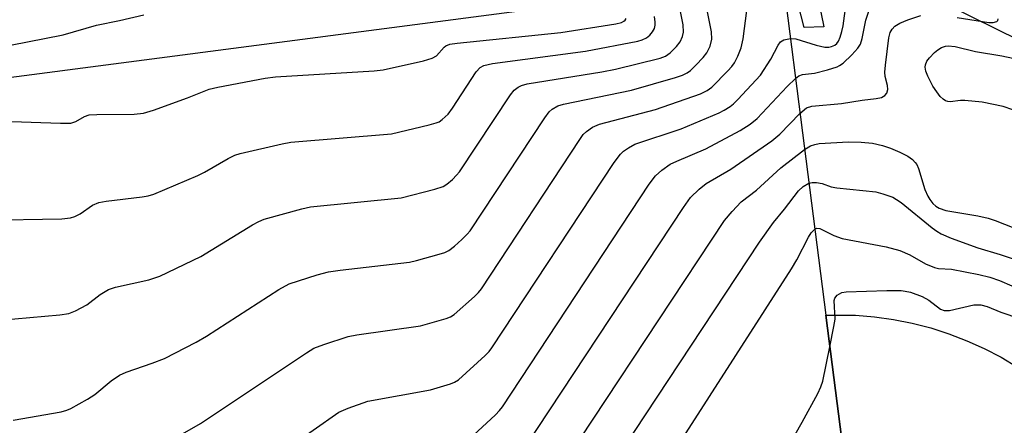
# Model space of a CAD drawing. Units: inches. Extents: x 1285760 to 1291760, y 485452 to 489452.
# Drawn here: x 1286749 to 1286944, y 485785 to 485865 of the extents above; entities that cross this region are included whole.
import ezdxf

# ---------------------------------------------------------------- set-up
doc = ezdxf.new("R2010")
doc.units = ezdxf.units.IN
doc.header["$MEASUREMENT"] = 0
for name, color, linetype in [('BLDG-Footprint', 5, 'Continuous'), ('CULTRL-Pad', 6, 'Continuous'), ('TRANS-Parking Lot', 4, 'Continuous'), ('Undefined', 1, 'Continuous')]:
    doc.layers.add(name, color=color, linetype=linetype)

msp = doc.modelspace()

# ---------------------------------------------------------------- linework, layer by layer
at = {"layer": 'BLDG-Footprint', "elevation": 274.78}
msp.add_lwpolyline([(1286882.62, 485743.62), (1286586.47, 485706.93), (1286585.08, 485717.73), (1286584.11, 485725.3), (1286580.23, 485755.38), (1286578.87, 485765.87), (1286573.96, 485803.69), (1286570.51, 485830.39), (1286652.44, 485841.11), (1286682.42, 485845.03), (1286693.38, 485846.47), (1286899.77, 485873.47), (1286908.35, 485806.5), (1286913.08, 485769.54), (1286915.88, 485747.74), (1286888.65, 485744.37)], close=True, dxfattribs=at)
at = {"layer": 'CULTRL-Pad'}
msp.add_lwpolyline([(1286914.5, 485883.01), (1286917.61, 485881.55), (1286929.73, 485875.63), (1286941.74, 485869.49), (1287000.37, 485841.03), (1287008.74, 485830.49), (1287004.68, 485826.97), (1287002.17, 485831.7), (1286999.99, 485834.24), (1286997.64, 485835.6), (1286914.02, 485876.86), (1286909.4, 485878.83), (1286904.62, 485879.9), (1286907.97, 485863.43), (1286904.09, 485863.3), (1286901.01, 485875.43), (1286899.82, 485876.63), (1286896.84, 485877.55), (1286877.4, 485875.86), (1286876.97, 485879.45), (1286902.41, 485882.76), (1286907.34, 485882.73)], close=True, dxfattribs=at)
at = {"layer": 'TRANS-Parking Lot'}
msp.add_lwpolyline([(1286913.09, 485769.54), (1286908.35, 485806.5), (1286914.23, 485806.47), (1286917.99, 485806.15), (1286921.72, 485805.63), (1286925.42, 485804.89), (1286929.08, 485803.95), (1286932.67, 485802.8), (1286936.19, 485801.44), (1286939.63, 485799.89), (1286942.98, 485798.15), (1286946.22, 485796.22), (1286949.35, 485794.1), (1286952.35, 485791.82), (1286955.21, 485789.37), (1286957.94, 485786.75), (1286959.47, 485783.55)], dxfattribs=at)
at = {"layer": 'Undefined'}
for points, elevation in [([(1286747.78, 485785.75), (1286757.31, 485787.39), (1286758.42, 485787.69), (1286759.21, 485788.04), (1286762.48, 485789.88), (1286763.94, 485790.8), (1286767.16, 485793.49), (1286768.79, 485794.64), (1286770.1, 485795.21), (1286775.28, 485796.98), (1286777.69, 485797.91), (1286783.96, 485801.13), (1286786, 485802.33), (1286800.26, 485811.52), (1286802.32, 485812.66), (1286807.88, 485814.43), (1286810.12, 485815.05), (1286812.42, 485815.39), (1286826.08, 485816.95), (1286827.5, 485817.27), (1286831.98, 485818.52), (1286833.08, 485818.89), (1286833.84, 485819.27), (1286834.96, 485820.13), (1286836.47, 485821.46), (1286837.5, 485822.45), (1286838.06, 485823.12), (1286852.81, 485845.48), (1286853.7, 485846.65), (1286854.3, 485847.18), (1286855.44, 485847.81), (1286856.53, 485848.17), (1286869.97, 485850.95), (1286878.65, 485853.4), (1286880.02, 485853.87), (1286880.95, 485854.34), (1286881.62, 485854.81), (1286882.69, 485855.84), (1286884.12, 485857.37), (1286884.85, 485858.3), (1286885.49, 485859.62), (1286885.86, 485861.02), (1286885.75, 485862.45), (1286883.99, 485871.4)], 276), ([(1286745.12, 485805.5), (1286757.04, 485806.53), (1286758.79, 485806.81), (1286760.1, 485807.34), (1286762.36, 485808.55), (1286764.97, 485810.57), (1286766.63, 485811.58), (1286768.01, 485812.02), (1286774.58, 485813.49), (1286776.75, 485814.2), (1286784.9, 485818.07), (1286795.08, 485824.32), (1286796.32, 485825.01), (1286797.38, 485825.45), (1286804.8, 485827.5), (1286806.53, 485827.89), (1286824.44, 485829.64), (1286831.1, 485831.34), (1286832.76, 485831.93), (1286833.48, 485832.39), (1286834.59, 485833.31), (1286835.42, 485834.11), (1286835.99, 485834.78), (1286846.03, 485850.02), (1286846.76, 485850.94), (1286847.57, 485851.55), (1286848.24, 485851.86), (1286849.38, 485852.15), (1286864.1, 485854.56), (1286866.83, 485855.11), (1286875.63, 485857.22), (1286876.68, 485857.65), (1286877.61, 485858.3), (1286878.86, 485859.56), (1286879.58, 485860.49), (1286880.07, 485861.55), (1286880.26, 485862.39), (1286880.16, 485863.81), (1286878.8, 485870.72)], 274), ([(1286901.36, 485861.12), (1286902.46, 485861.05), (1286906.45, 485859.81), (1286908.16, 485859.45), (1286908.96, 485859.45), (1286909.45, 485859.54), (1286910.11, 485859.83), (1286910.53, 485860.18), (1286910.87, 485860.62), (1286911.22, 485861.38), (1286911.55, 485862.49), (1286911.78, 485863.65), (1286912.39, 485868.03)], 280), ([(1286739.69, 485845), (1286757.17, 485844.4), (1286759.21, 485844.44), (1286760.17, 485844.74), (1286761.9, 485845.76), (1286762.84, 485846.03), (1286764.3, 485846.12), (1286771.72, 485846.22), (1286773.53, 485846.39), (1286775.5, 485847.01), (1286782.23, 485849.43), (1286786.51, 485851.11), (1286788.24, 485851.51), (1286797.59, 485853.28), (1286799.65, 485853.54), (1286819.11, 485854.78), (1286820.88, 485854.97), (1286828.88, 485856.75), (1286830.55, 485857.22), (1286831.42, 485857.74), (1286832.92, 485859.45), (1286833.3, 485859.72), (1286834.09, 485859.99), (1286835.54, 485860.2), (1286855.98, 485862.35), (1286866.85, 485864.05), (1286867.97, 485864.31), (1286868.45, 485864.53), (1286868.74, 485864.78), (1286868.93, 485865.08)], 270), ([(1286742.12, 485825.24), (1286757.39, 485825.54), (1286759.15, 485825.71), (1286759.97, 485825.98), (1286761.01, 485826.47), (1286763.45, 485828.21), (1286764.74, 485828.77), (1286766.19, 485829.03), (1286773.3, 485829.83), (1286774.45, 485830.06), (1286775.56, 485830.41), (1286784.29, 485834.06), (1286785.57, 485834.73), (1286790.27, 485837.46), (1286791.56, 485838.07), (1286792.67, 485838.41), (1286800.92, 485840.34), (1286802.65, 485840.67), (1286822.52, 485842.28), (1286829.99, 485844.06), (1286831.4, 485844.47), (1286831.93, 485844.69), (1286832.58, 485845.11), (1286833.73, 485846.2), (1286834.58, 485847.4), (1286839.28, 485854.57), (1286840.04, 485855.41), (1286840.76, 485855.81), (1286842.48, 485856.18), (1286860.86, 485858.61), (1286871.22, 485860.61), (1286872.08, 485860.85), (1286872.91, 485861.24), (1286873.58, 485861.79), (1286874.13, 485862.45), (1286874.48, 485863.1), (1286874.66, 485863.77), (1286874.67, 485864.34), (1286874.51, 485865.5)], 272), ([(1286747.24, 485859.83), (1286757.7, 485861.83), (1286764.23, 485863.77), (1286768.83, 485864.69), (1286773.59, 485865.79)], 268), ([(1286779.42, 485782.01), (1286784.83, 485785.09), (1286805.72, 485799.04), (1286807.23, 485799.95), (1286809.17, 485800.7), (1286814.01, 485802.27), (1286815.72, 485802.57), (1286828.29, 485804.36), (1286833.37, 485805.83), (1286834.18, 485806.15), (1286834.92, 485806.6), (1286838.93, 485810.15), (1286839.76, 485810.99), (1286840.31, 485811.7), (1286859.74, 485841.17), (1286860.44, 485842.14), (1286861.05, 485842.77), (1286862.27, 485843.6), (1286863.61, 485844.19), (1286874.71, 485847.08), (1286883.62, 485850.19), (1286884.91, 485850.85), (1286885.86, 485851.52), (1286888.99, 485854.73), (1286889.78, 485855.63), (1286890.29, 485856.35), (1286890.97, 485857.67), (1286891.66, 485859.32), (1286892.04, 485861.05), (1286892.78, 485866.66)], 278), ([(1286902.37, 485853.22), (1286903.03, 485853.73), (1286903.74, 485854.05), (1286906.14, 485854.29), (1286908.66, 485854.92), (1286910.57, 485855.53), (1286911.08, 485855.77), (1286911.78, 485856.28), (1286913.48, 485857.91), (1286914.68, 485859.2), (1286915.19, 485860.05), (1286915.51, 485861.12), (1286916.29, 485864.76), (1286916.91, 485866.72)], 282), ([(1286903.25, 485846.32), (1286904.55, 485847.42), (1286905.57, 485847.79), (1286911.44, 485848.3), (1286915.53, 485848.94), (1286918.3, 485849.27), (1286919.36, 485849.51), (1286919.99, 485849.86), (1286920.43, 485850.37), (1286920.62, 485851.05), (1286920.56, 485851.82), (1286920.09, 485853.64), (1286920.03, 485854.49), (1286920.13, 485855.9), (1286920.78, 485861.28), (1286921.09, 485862.31), (1286921.46, 485863), (1286921.99, 485863.56), (1286922.96, 485864.15), (1286924.58, 485864.83), (1286927.14, 485865.65)], 284), ([(1286934.31, 485865.3), (1286940.58, 485864.3), (1286941.43, 485864.3), (1286942.12, 485864.47), (1286942.37, 485864.72), (1286942.4, 485865.04)], 284), ([(1286801.99, 485780.2), (1286812.12, 485787.3), (1286814, 485788.13), (1286817.89, 485789.49), (1286830.22, 485791.72), (1286834.21, 485792.93), (1286835.02, 485793.26), (1286835.76, 485793.72), (1286841.02, 485798.48), (1286841.83, 485799.33), (1286842.38, 485800.03), (1286866.52, 485836.63), (1286867.76, 485838.29), (1286868.41, 485838.86), (1286869.37, 485839.53), (1286870.64, 485840.24), (1286879.79, 485843.27), (1286887.28, 485846.48), (1286888.27, 485846.99), (1286889.43, 485847.71), (1286890.1, 485848.23), (1286890.96, 485849.06), (1286895.44, 485853.89), (1286897.5, 485857.06), (1286898.95, 485859.82), (1286899.4, 485860.45), (1286900.03, 485860.86), (1286901.36, 485861.12)], 280), ([(1286945.32, 485847.02), (1286943.4, 485847.68), (1286939.24, 485848.54), (1286935.83, 485848.88), (1286934.98, 485848.86), (1286932.93, 485848.62), (1286932.44, 485848.68), (1286931.97, 485848.85), (1286931.54, 485849.13), (1286930.97, 485849.7), (1286930.28, 485850.58), (1286929.52, 485851.74), (1286928.5, 485853.68), (1286928.14, 485854.7), (1286928, 485855.47), (1286928.03, 485855.95), (1286928.31, 485856.63), (1286928.81, 485857.3), (1286929.82, 485858.35), (1286930.48, 485858.91), (1286931.2, 485859.35), (1286931.99, 485859.64), (1286932.52, 485859.72), (1286933.89, 485859.58), (1286937.9, 485858.59), (1286943.14, 485857.71), (1286947.8, 485856.72)], 286), ([(1286837.06, 485781.17), (1286843.1, 485786.81), (1286843.91, 485787.66), (1286844.45, 485788.37), (1286873.45, 485832.33), (1286874.69, 485834), (1286875.97, 485835.14), (1286877.6, 485836.29), (1286878.93, 485836.92), (1286884.64, 485839.32), (1286891.45, 485842.97), (1286893.43, 485844.21), (1286894.78, 485845.34), (1286900.75, 485851.66), (1286902.37, 485853.22)], 282), ([(1286779.4, 485730.83), (1286783.11, 485733.85), (1286785.35, 485735.55), (1286808.97, 485752.25), (1286822.33, 485762.46), (1286823.83, 485763.23), (1286825.66, 485763.93), (1286828.55, 485764.75), (1286831.36, 485765.7), (1286834.07, 485766.42), (1286835.96, 485767.05), (1286836.97, 485767.53), (1286838.12, 485768.42), (1286845.18, 485775.14), (1286845.98, 485775.99), (1286846.53, 485776.71), (1286880.23, 485827.77), (1286881.61, 485829.72), (1286883.32, 485831.39), (1286884.71, 485832.52), (1286889.58, 485835.3), (1286897.72, 485840.91), (1286899.25, 485842.24), (1286903.25, 485846.32)], 284), ([(1286904.16, 485839.19), (1286905.36, 485839.93), (1286906.18, 485840.21), (1286907.04, 485840.4), (1286912.83, 485840.7), (1286915.35, 485840.64), (1286917.61, 485840.48), (1286919.54, 485840.03), (1286921.14, 485839.45), (1286922.97, 485838.67), (1286924.53, 485837.88), (1286925.48, 485837.25), (1286926.04, 485836.67), (1286926.34, 485836.24), (1286926.69, 485835.47), (1286927.94, 485831.3), (1286928.51, 485829.96), (1286928.91, 485829.3), (1286929.52, 485828.55), (1286930.08, 485828.04), (1286930.74, 485827.61), (1286932.09, 485827.16), (1286938.42, 485826.1), (1286940.42, 485825.63), (1286941.82, 485825.17), (1286948.88, 485822.4)], 286), ([(1286806.82, 485734.23), (1286813.04, 485738.73), (1286825.98, 485749.06), (1286827.4, 485750.12), (1286829.06, 485750.97), (1286831.3, 485751.81), (1286834.14, 485753.12), (1286837.07, 485754.17), (1286838.06, 485754.71), (1286839.6, 485756.06), (1286847.67, 485763.89), (1286848.42, 485764.8), (1286849.44, 485766.28), (1286888.35, 485825.21), (1286889.85, 485826.98), (1286891.66, 485828.84), (1286894.63, 485831.19), (1286899.49, 485835.59), (1286904.16, 485839.19)], 286), ([(1286831.84, 485737.33), (1286832.71, 485737.98), (1286834.56, 485739.05), (1286836.92, 485740.59), (1286838.67, 485741.54), (1286839.37, 485742.07), (1286849.13, 485751.58), (1286850.32, 485752.89), (1286895.27, 485820.93), (1286898.04, 485824.8), (1286900.18, 485827.4), (1286902.99, 485831.05), (1286903.88, 485831.93), (1286905.02, 485832.53)], 288), ([(1286905.02, 485832.53), (1286905.69, 485832.7), (1286906.53, 485832.7), (1286907.66, 485832.48), (1286909.42, 485831.84), (1286910.51, 485831.61), (1286918.22, 485830.86), (1286919.65, 485830.48), (1286921.59, 485829.76), (1286922.35, 485829.35), (1286923.23, 485828.71), (1286929.35, 485823.72), (1286930.26, 485823.06), (1286931.14, 485822.56), (1286933.15, 485821.71), (1286938.36, 485819.77), (1286942.83, 485818.47), (1286946.15, 485817.36)], 288), ([(1286852.97, 485739.95), (1286901.56, 485815.62), (1286902.62, 485817.41), (1286904.91, 485821.87), (1286905.48, 485822.72), (1286906.18, 485823.44)], 290), ([(1286906.18, 485823.44), (1286906.59, 485823.65), (1286907.2, 485823.6), (1286909.94, 485822.19), (1286911.57, 485821.64), (1286920.25, 485819.98), (1286922.98, 485819.24), (1286924.98, 485818.43), (1286928.02, 485816.62), (1286929.8, 485815.87), (1286930.59, 485815.72), (1286933.2, 485815.55), (1286938.57, 485814.5), (1286940.78, 485813.97), (1286942.7, 485813.33), (1286945.14, 485812.28)], 290), ([(1286909.15, 485800.25), (1286909.95, 485804.22), (1286910.17, 485805.69), (1286910.01, 485809.38), (1286910.13, 485809.86), (1286910.61, 485810.44), (1286911.54, 485810.96), (1286912.37, 485811.11), (1286920.41, 485811.35), (1286923.22, 485811.33), (1286924.05, 485811.25), (1286925.09, 485811.02), (1286927.39, 485810.14), (1286928.69, 485809.42), (1286931.01, 485807.69), (1286931.74, 485807.38), (1286932.78, 485807.41), (1286937.58, 485808.49), (1286938.95, 485808.53), (1286940.26, 485808.19), (1286942.95, 485807.1), (1286946.59, 485805.81)], 292), ([(1286879.78, 485743.27), (1286903.7, 485785.34), (1286906.78, 485791.01), (1286907.4, 485792.31), (1286907.76, 485793.43), (1286909.15, 485800.25)], 292)]:
    msp.add_lwpolyline(points, dxfattribs=dict(at, elevation=elevation))

doc.saveas('drawing.dxf')
